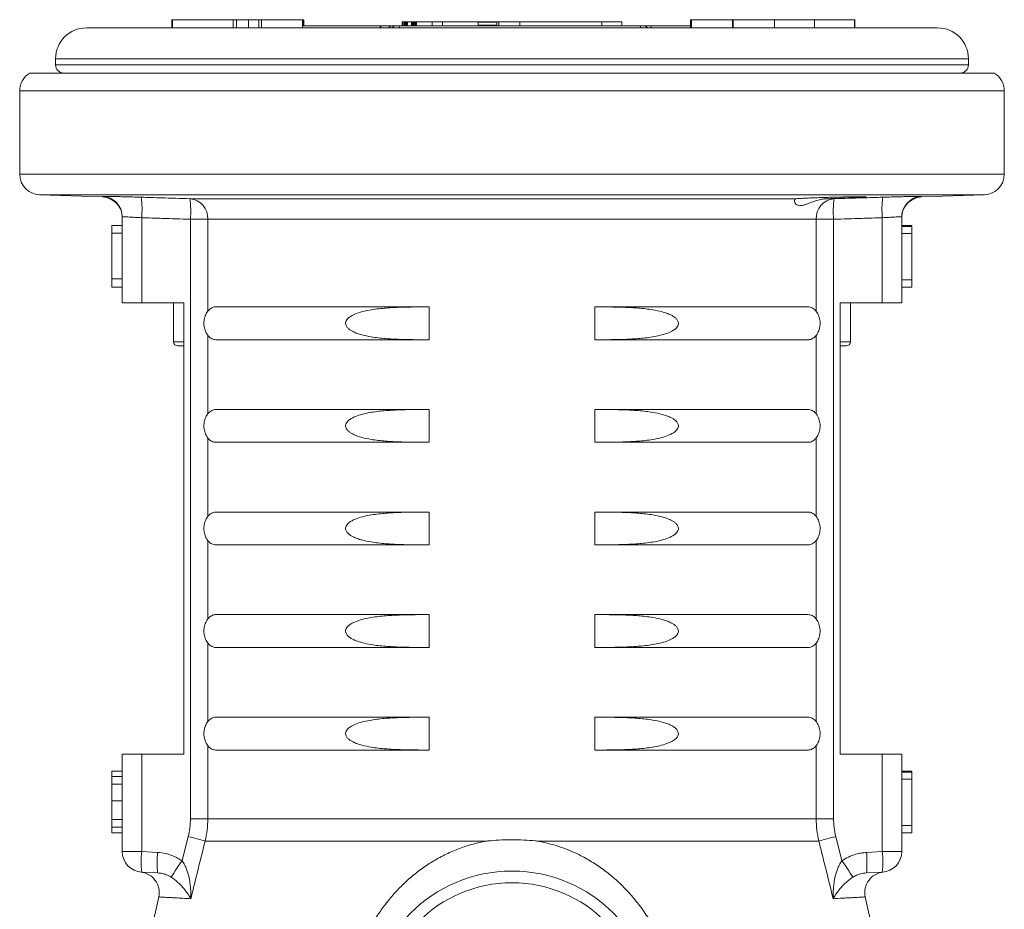
# Model space of a CAD drawing. Units: millimetres. Extents: x 84 to 1096, y 19 to 819.
# Drawn here: x 976 to 1024, y 563 to 606 of the extents above; entities that cross this region are included whole.
import ezdxf

# ---------------------------------------------------------------- set-up
doc = ezdxf.new("R2010")
doc.units = ezdxf.units.MM

msp = doc.modelspace()

# ---------------------------------------------------------------- linework, layer by layer
at = {"color": 7, "linetype": 'Continuous', "lineweight": 15}
for p, q in [((983.835, 606.114), (983.835, 605.714)), ((983.864, 606.114), (983.835, 606.114)), ((986.825, 606.114), (983.864, 606.114)), ((986.995, 606.114), (986.825, 606.114)), ((987.572, 606.114), (986.995, 606.114)), ((987.573, 606.114), (987.572, 606.114)), ((987.573, 605.714), (987.573, 606.114)), ((988.084, 606.114), (987.573, 606.114)), ((988.084, 606.114), (988.084, 605.714)), ((988.084, 606.114), (988.213, 606.114)), ((988.213, 606.114), (988.213, 605.714)), ((988.213, 606.114), (990.213, 606.114)), ((990.213, 606.114), (990.213, 605.714)), ((990.24, 606.114), (990.213, 606.114)), ((990.213, 605.814), (994.088, 605.814)), ((990.267, 606.114), (990.24, 606.114)), ((990.267, 605.814), (990.267, 606.114)), ((994.088, 605.814), (994.572, 605.814)), ((994.572, 605.814), (994.748, 605.814)), ((994.96, 605.814), (994.748, 605.814)), ((994.96, 605.814), (1006.645, 605.814)), ((995.058, 606.014), (995.058, 605.814)), ((995.082, 606.014), (995.058, 606.014)), ((995.093, 606.014), (995.093, 605.814)), ((995.093, 606.014), (995.093, 605.814)), ((995.167, 606.014), (995.167, 605.814)), ((995.177, 606.014), (995.167, 606.014)), ((995.177, 606.014), (995.177, 605.814)), ((995.199, 606.014), (995.177, 606.014)), ((995.199, 606.014), (995.199, 605.814)), ((995.21, 606.014), (995.199, 606.014)), ((995.21, 606.014), (995.21, 605.814)), ((995.238, 606.014), (995.21, 606.014)), ((995.238, 606.014), (995.238, 605.814)), ((995.248, 606.014), (995.238, 606.014)), ((995.248, 606.014), (995.248, 605.814)), ((995.284, 606.014), (995.248, 606.014)), ((995.294, 606.014), (995.294, 605.814)), ((995.317, 606.014), (995.295, 606.014)), ((995.317, 606.014), (995.317, 605.814)), ((995.523, 606.014), (995.317, 606.014)), ((995.523, 606.014), (995.523, 605.814)), ((995.533, 606.014), (995.523, 606.014)), ((995.533, 606.014), (995.533, 605.814)), ((995.556, 606.014), (995.533, 606.014)), ((995.556, 606.014), (995.556, 605.814)), ((995.566, 606.014), (995.556, 606.014)), ((995.566, 606.014), (995.566, 605.814)), ((995.586, 606.014), (995.566, 606.014)), ((995.596, 606.014), (995.596, 605.814)), ((995.62, 606.014), (995.597, 606.014)), ((995.62, 606.014), (995.62, 605.814)), ((995.632, 606.014), (995.62, 606.014)), ((995.632, 606.014), (995.632, 605.814)), ((995.642, 606.014), (995.632, 606.014)), ((995.642, 606.014), (995.642, 605.814)), ((995.664, 606.014), (995.642, 606.014)), ((995.664, 606.014), (995.664, 605.814)), ((995.675, 606.014), (995.664, 606.014)), ((995.675, 606.014), (995.675, 605.814)), ((995.683, 606.014), (995.675, 606.014)), ((995.683, 606.014), (995.683, 605.814)), ((995.723, 606.014), (995.683, 606.014)), ((995.723, 606.014), (995.723, 605.814)), ((995.755, 606.014), (995.723, 606.014)), ((995.758, 606.014), (995.758, 605.814)), ((995.766, 606.014), (995.766, 605.814)), ((996.521, 606.014), (996.521, 605.814)), ((997.028, 606.014), (996.521, 606.014)), ((997.028, 606.014), (997.028, 605.814)), ((998.767, 606.014), (997.028, 606.014)), ((998.767, 606.014), (998.767, 605.814)), ((999.678, 606.014), (998.767, 606.014)), ((999.678, 606.014), (999.678, 605.814)), ((999.678, 606.014), (999.782, 606.014)), ((999.678, 606.014), (999.678, 606.014)), ((999.782, 606.014), (1000.803, 606.014)), ((1000.803, 606.014), (1004.802, 606.014)), ((1004.802, 606.014), (1005.781, 606.014)), ((1005.781, 605.814), (1005.781, 606.014)), ((1006.845, 605.814), (1006.645, 605.814)), ((1006.845, 605.814), (1007.111, 605.814)), ((1007.111, 605.814), (1009.122, 605.814)), ((1009.122, 606.114), (1009.122, 605.714)), ((1009.122, 606.114), (1009.165, 606.114)), ((1009.165, 606.114), (1009.165, 605.714)), ((1009.165, 606.114), (1011.165, 606.114)), ((1011.165, 606.114), (1011.165, 605.714)), ((1011.165, 606.114), (1011.208, 606.114)), ((1011.208, 606.114), (1011.208, 605.714)), ((1011.208, 606.114), (1013.208, 606.114)), ((1013.208, 606.114), (1013.208, 605.714)), ((1013.208, 606.114), (1015.164, 606.114)), ((1015.164, 606.114), (1015.164, 605.714)), ((1015.164, 606.114), (1017.108, 606.114)), ((1017.108, 606.114), (1017.133, 606.114)), ((1017.133, 605.714), (1017.133, 606.114)), ((979.674, 605.714), (979.669, 605.714)), ((1021.169, 605.714), (979.674, 605.714)), ((978.169, 604.214), (978.169, 603.914)), ((1022.669, 603.914), (1022.669, 604.214)), ((1023.92, 603.514), (976.919, 603.514)), ((976.419, 602.648), (976.419, 598.58)), ((1024.419, 598.58), (1024.419, 602.648)), ((977.384, 597.58), (980.454, 597.473)), ((1020.384, 597.473), (1023.454, 597.58)), ((981.419, 592.314), (981.419, 596.5)), ((1019.419, 596.5), (1019.419, 592.314)), ((981.419, 596.076), (980.919, 596.076)), ((981.419, 595.711), (980.919, 595.711)), ((980.919, 595.711), (980.919, 593.487)), ((1019.419, 596.076), (1019.919, 596.076)), ((1019.419, 596.039), (1019.919, 596.039)), ((1019.419, 595.686), (1019.919, 595.686)), ((1019.919, 596.061), (1019.919, 596.076)), ((1019.919, 593.439), (1019.919, 595.686)), ((981.419, 593.487), (980.919, 593.487)), ((1019.419, 593.439), (1019.919, 593.439)), ((981.419, 593.076), (980.919, 593.076)), ((1019.419, 593.076), (1019.919, 593.076)), ((981.419, 592.314), (982.367, 592.314)), ((984.419, 592.314), (982.367, 592.314)), ((983.919, 592.314), (983.919, 590.414)), ((984.419, 592.314), (984.419, 570.314)), ((985.988, 592.114), (996.388, 592.114)), ((996.388, 590.514), (996.388, 592.114)), ((1004.45, 592.114), (1014.85, 592.114)), ((1004.45, 590.514), (1004.45, 592.114)), ((1018.472, 592.314), (1016.419, 592.314)), ((1016.419, 570.314), (1016.419, 592.314)), ((1016.919, 592.314), (1016.919, 590.414)), ((1018.472, 592.314), (1019.419, 592.314)), ((985.988, 590.514), (996.388, 590.514)), ((1004.45, 590.514), (1014.85, 590.514)), ((984.419, 590.214), (984.119, 590.214)), ((1016.719, 590.214), (1016.419, 590.214)), ((985.988, 587.114), (996.388, 587.114)), ((996.388, 585.514), (996.388, 587.114)), ((1004.45, 587.114), (1014.85, 587.114)), ((1004.45, 585.514), (1004.45, 587.114)), ((985.988, 585.514), (996.388, 585.514)), ((1004.45, 585.514), (1014.85, 585.514)), ((985.988, 582.114), (996.388, 582.114)), ((996.388, 580.514), (996.388, 582.114)), ((1004.45, 582.114), (1014.85, 582.114)), ((1004.45, 580.514), (1004.45, 582.114)), ((985.988, 580.514), (996.388, 580.514)), ((1004.45, 580.514), (1014.85, 580.514)), ((985.988, 577.114), (996.388, 577.114)), ((996.388, 575.514), (996.388, 577.114)), ((1004.45, 577.114), (1014.85, 577.114)), ((1004.45, 575.514), (1004.45, 577.114)), ((985.988, 575.514), (996.388, 575.514)), ((1004.45, 575.514), (1014.85, 575.514)), ((985.988, 572.114), (996.388, 572.114)), ((996.388, 570.514), (996.388, 572.114)), ((1004.45, 572.114), (1014.85, 572.114)), ((1004.45, 570.514), (1004.45, 572.114)), ((981.419, 565.563), (981.419, 570.314)), ((982.367, 570.314), (981.419, 570.314)), ((982.367, 570.314), (984.419, 570.314)), ((985.988, 570.514), (996.388, 570.514)), ((1004.45, 570.514), (1014.85, 570.514)), ((1016.419, 570.314), (1018.472, 570.314)), ((1019.419, 570.314), (1018.472, 570.314)), ((1019.419, 570.314), (1019.419, 565.563)), ((981.419, 569.476), (980.919, 569.476)), ((1019.419, 569.476), (1019.919, 569.476)), ((1019.419, 569.439), (1019.919, 569.439)), ((981.419, 569.221), (980.919, 569.221)), ((980.919, 568.847), (980.919, 568.034)), ((1019.919, 566.839), (1019.919, 569.086)), ((981.419, 568.034), (980.919, 568.034)), ((980.919, 568.034), (980.919, 567.133)), ((981.419, 566.759), (980.919, 566.759)), ((981.419, 566.476), (980.919, 566.476)), ((1019.419, 566.839), (1019.919, 566.839)), ((1019.419, 566.476), (1019.919, 566.476)), ((981.419, 565.564), (981.419, 565.563)), ((1019.419, 565.563), (1019.419, 565.564)), ((983.141, 564.524), (982.367, 564.564)), ((1018.472, 564.564), (1017.697, 564.524)), ((983.195, 563.355), (976.655, 533.902)), ((1024.183, 533.902), (1017.643, 563.355))]:
    msp.add_line(p, q, dxfattribs=at)
at = {"color": 8, "linetype": 'Continuous', "lineweight": 0}
for p, q in [((983.864, 606.114), (983.864, 605.714)), ((986.825, 606.114), (986.825, 605.714)), ((986.995, 606.114), (986.995, 605.714)), ((987.572, 606.114), (987.572, 605.714)), ((990.24, 606.114), (990.24, 605.814)), ((995.295, 606.014), (995.295, 605.814)), ((995.597, 606.014), (995.597, 605.814)), ((999.678, 605.987), (998.767, 605.987)), ((999.678, 605.841), (998.767, 605.841)), ((999.678, 606.014), (999.678, 605.814)), ((999.782, 606.014), (999.782, 605.814)), ((1000.803, 606.014), (1000.803, 605.814)), ((1004.802, 606.014), (1004.802, 605.814)), ((1017.108, 606.114), (1017.108, 605.714)), ((978.174, 604.214), (978.169, 604.214)), ((978.174, 603.914), (978.169, 603.914)), ((1022.669, 604.214), (978.174, 604.214)), ((1022.669, 603.914), (978.174, 603.914)), ((1000.419, 602.648), (976.419, 602.648)), ((1024.419, 602.648), (1000.419, 602.648)), ((976.419, 598.58), (1000.419, 598.58)), ((1000.419, 598.58), (1024.419, 598.58)), ((1000.419, 597.58), (977.384, 597.58)), ((980.454, 597.474), (980.453, 597.499)), ((984.722, 597.386), (1014.275, 597.386)), ((1023.454, 597.58), (1000.419, 597.58)), ((1015.768, 597.386), (1016.116, 597.386)), ((1020.386, 597.499), (1020.384, 597.473)), ((982.367, 596.46), (982.367, 592.314)), ((984.743, 596.386), (985.59, 596.386)), ((984.743, 567.162), (984.743, 596.386)), ((1015.249, 596.386), (985.59, 596.386)), ((985.59, 596.386), (985.59, 591.9)), ((1015.249, 591.899), (1015.249, 596.386)), ((1015.249, 596.386), (1016.095, 596.386)), ((1016.095, 596.386), (1016.095, 567.162)), ((1018.472, 592.314), (1018.472, 596.46)), ((983.919, 590.414), (984.419, 590.414)), ((985.59, 590.729), (985.59, 586.9)), ((1015.249, 586.899), (1015.249, 590.728)), ((1016.419, 590.414), (1016.919, 590.414)), ((985.59, 585.729), (985.59, 581.9)), ((1015.249, 581.899), (1015.249, 585.728)), ((985.59, 580.729), (985.59, 576.9)), ((1015.249, 576.899), (1015.249, 580.728)), ((985.59, 575.729), (985.59, 571.9)), ((1015.249, 571.899), (1015.249, 575.728)), ((985.59, 570.729), (985.59, 567.162)), ((1015.249, 567.162), (1015.249, 570.728)), ((982.367, 570.314), (982.367, 565.563)), ((1018.472, 565.563), (1018.472, 570.314)), ((981.419, 568.847), (980.919, 568.847)), ((1019.419, 569.086), (1019.919, 569.086)), ((981.419, 567.133), (980.919, 567.133)), ((984.743, 567.162), (985.59, 567.162)), ((985.59, 567.162), (1015.249, 567.162)), ((1015.249, 567.162), (1016.095, 567.162)), ((984.335, 565.108), (984.635, 566.295)), ((999.211, 566.079), (985.461, 566.079)), ((1015.377, 566.079), (1001.628, 566.079)), ((1016.204, 566.295), (1016.504, 565.108)), ((981.419, 565.563), (982.367, 565.563)), ((982.367, 565.563), (983.141, 565.522)), ((1017.697, 565.522), (1018.472, 565.563)), ((1018.472, 565.563), (1019.419, 565.563))]:
    msp.add_line(p, q, dxfattribs=at)
at = {"color": 8, "linetype": 'Continuous', "lineweight": 0, "flags": 128}
for points in [[(994.96, 605.814), (994.949, 605.81), (994.938, 605.799), (994.928, 605.78), (994.919, 605.755), (994.912, 605.725), (994.91, 605.714)], [(1006.703, 605.714), (1006.7, 605.725), (1006.692, 605.755), (1006.682, 605.78), (1006.67, 605.799), (1006.658, 605.81), (1006.645, 605.814)]]:
    msp.add_lwpolyline(points, dxfattribs=at)
at = {"color": 7, "linetype": 'Continuous', "lineweight": 15, "flags": 128}
msp.add_lwpolyline([(1019.419, 596.5), (1019.431, 596.653), (1019.461, 596.786)], dxfattribs=at)
at = {"color": 7, "linetype": 'Continuous', "lineweight": 15}
for radius in [7, 6.428]:
    msp.add_circle((1000.419, 557.614), radius, dxfattribs=at)
at = {"color": 8, "linetype": 'Continuous', "lineweight": 0}
for centre, radius, start, end in [((994.113, 605.686), 0.131, 100.6032, 167.4566), ((994.572, 605.614), 0.2, 90.003, 150.0086), ((994.748, 605.614), 0.2, 90.003, 150.0086), ((1007.09, 605.681), 0.135, 14.1891, 80.9213), ((980.419, 596.5), 1, 0.0012, 88.0742), ((977.42, 596.861), 4.963, 355.3736, 6.9335), ((984.633, 596.432), 0.958, 357.2552, 84.6555), ((979.775, 596.782), 4.984, 355.4464, 6.9577), ((1016.205, 596.432), 0.958, 95.3445, 182.7448), ((1021.063, 596.782), 4.984, 173.0423, 184.5536), ((1023.418, 596.861), 4.963, 173.0665, 184.6264), ((1020.419, 596.5), 1, 91.9262, 163.41), ((974.992, 527.854), 39.632, 74.683, 75.9181), ((1025.847, 527.854), 39.632, 104.0819, 105.317), ((987.153, 565.064), 4.812, 174.0438, 185.9562), ((987.927, 565.023), 4.812, 174.0438, 185.9562), ((1012.912, 565.023), 4.812, 354.0438, 5.9562), ((1013.686, 565.064), 4.812, 354.0438, 5.9562), ((990.807, 560.265), 8.084, 143.1949, 149.9525), ((1010.031, 560.265), 8.084, 30.0475, 36.8051)]:
    msp.add_arc(centre, radius, start, end, dxfattribs=at)
at = {"color": 7, "linetype": 'Continuous', "lineweight": 15}
for centre, radius, start, end in [((1006.845, 605.614), 0.2, 30, 90), ((979.669, 604.214), 1.5, 90, 180), ((1021.169, 604.214), 1.5, 0, 90), ((978.569, 603.914), 0.4, 180, 270), ((1022.269, 603.914), 0.4, 270, 0), ((977.419, 602.648), 1, 120.0386, 180), ((1023.419, 602.648), 1, 0, 59.9614), ((977.419, 598.58), 1, 180, 268), ((1023.419, 598.58), 1, 272, 0), ((980.419, 596.474), 1, 0.0603, 87.9883), ((1020.419, 596.474), 1, 91.9872, 179.9397), ((984.119, 590.414), 0.2, 180, 270), ((1016.719, 590.414), 0.2, 270, 0), ((982.419, 565.563), 1, 180, 267), ((1018.419, 565.563), 1, 273, 0), ((982.219, 563.571), 1, 347.5399, 84.2582), ((1018.619, 563.571), 1, 95.7313, 192.516)]:
    msp.add_arc(centre, radius, start, end, dxfattribs=at)
for points, knots in [([(995.156, 606.014), (995.142, 606.014), (995.102, 606.014), (995.097, 606.014), (995.093, 606.014)], [0, 0, 0, 0, 0.329619, 1, 1, 1, 1]), ([(996.521, 606.014), (996.474, 606.014), (996.38, 606.014), (996.189, 606.014), (995.985, 606.014), (995.839, 606.014), (995.766, 606.014)], [0, 0, 0, 0, 0.279798, 0.560021, 0.780041, 1, 1, 1, 1]), ([(980.454, 597.473), (980.454, 597.473), (980.454, 597.473), (980.454, 597.473), (980.454, 597.474)], [0, 0, 0, 0, 0.00187, 1, 1, 1, 1]), ([(1015.768, 597.386), (1015.686, 597.379), (1015.519, 597.366), (1015.266, 597.301), (1015.012, 597.212), (1014.798, 597.126), (1014.629, 597.069), (1014.5, 597.044), (1014.39, 597.05), (1014.292, 597.09), (1014.218, 597.164), (1014.182, 597.251), (1014.185, 597.325), (1014.217, 597.373), (1014.259, 597.382), (1014.275, 597.386)], [0, 0, 0, 0, 0.076777, 0.156387, 0.252867, 0.352064, 0.415388, 0.480228, 0.543683, 0.60928, 0.697797, 0.788685, 0.866681, 0.946604, 1, 1, 1, 1]), ([(1015.768, 597.386), (1015.894, 597.39), (1016.119, 597.396), (1016.437, 597.407), (1016.713, 597.418), (1016.966, 597.428), (1017.191, 597.438), (1017.38, 597.448), (1017.528, 597.456), (1017.63, 597.464), (1017.684, 597.471), (1017.688, 597.476), (1017.644, 597.48), (1017.549, 597.482), (1017.399, 597.483), (1017.197, 597.482), (1016.951, 597.479), (1016.697, 597.475), (1016.42, 597.469), (1016.129, 597.462), (1015.833, 597.454), (1015.54, 597.445), (1015.258, 597.436), (1014.995, 597.426), (1014.759, 597.415), (1014.556, 597.405), (1014.393, 597.395), (1014.31, 597.389), (1014.277, 597.386), (1014.275, 597.386)], [0, 0, 0, 0, 0.048251, 0.08588, 0.12351, 0.161156, 0.198802, 0.23645, 0.274098, 0.311734, 0.34937, 0.386987, 0.424603, 0.462201, 0.4998, 0.546657, 0.584253, 0.62185, 0.659446, 0.697041, 0.734649, 0.772257, 0.809885, 0.847512, 0.885156, 0.9228, 0.960449, 0.998098, 1, 1, 1, 1]), ([(1020.156, 597.501), (1020.149, 597.501), (1020.098, 597.501), (1019.952, 597.498), (1019.723, 597.493), (1019.451, 597.487), (1019.15, 597.479), (1018.827, 597.47), (1018.604, 597.463), (1018.492, 597.46)], [0, 0, 0, 0, 0.024393, 0.186881, 0.349371, 0.511988, 0.674606, 0.837302, 1, 1, 1, 1]), ([(980.919, 596.076), (980.919, 596.075), (980.919, 596.071), (980.919, 596.033), (980.919, 595.956), (980.919, 595.842), (980.919, 595.755), (980.919, 595.711)], [0, 0, 0, 0, 0.1870499, 0.3738866, 0.5605467, 0.780028, 1, 1, 1, 1]), ([(1019.919, 595.686), (1019.919, 595.724), (1019.919, 595.799), (1019.919, 595.911), (1019.919, 595.991), (1019.919, 596.033), (1019.919, 596.037), (1019.919, 596.039)], [0, 0, 0, 0, 0.187164, 0.373553, 0.559058, 0.779354, 1, 1, 1, 1]), ([(980.919, 593.487), (980.919, 593.444), (980.919, 593.36), (980.919, 593.239), (980.919, 593.137), (980.919, 593.084), (980.919, 593.079), (980.919, 593.076)], [0, 0, 0, 0, 0.187166, 0.373881, 0.560033, 0.779543, 1, 1, 1, 1]), ([(1019.919, 593.076), (1019.919, 593.079), (1019.919, 593.084), (1019.919, 593.134), (1019.919, 593.215), (1019.919, 593.322), (1019.919, 593.4), (1019.919, 593.439)], [0, 0, 0, 0, 0.186715, 0.373169, 0.559701, 0.779631, 1, 1, 1, 1]), ([(985.988, 590.514), (985.955, 590.516), (985.887, 590.521), (985.788, 590.558), (985.694, 590.617), (985.61, 590.697), (985.537, 590.796), (985.478, 590.909), (985.435, 591.034), (985.409, 591.164), (985.398, 591.297), (985.404, 591.429), (985.426, 591.557), (985.462, 591.677), (985.512, 591.789), (985.575, 591.887), (985.649, 591.972), (985.733, 592.039), (985.826, 592.086), (985.912, 592.111), (985.967, 592.113), (985.988, 592.114)], [0, 0, 0, 0, 0.055502, 0.112588, 0.168151, 0.22539, 0.27977, 0.335845, 0.388244, 0.44226, 0.493049, 0.545351, 0.595493, 0.647066, 0.697678, 0.749685, 0.801688, 0.855101, 0.908955, 0.964282, 1, 1, 1, 1]), ([(996.388, 592.114), (996.126, 592.114), (995.6, 592.113), (994.837, 592.096), (994.217, 592.059), (993.742, 592.005), (993.388, 591.948), (993.037, 591.865), (992.753, 591.765), (992.539, 591.65), (992.411, 591.549), (992.334, 591.441), (992.304, 591.344), (992.31, 591.253), (992.352, 591.154), (992.435, 591.059), (992.549, 590.974), (992.698, 590.892), (992.882, 590.816), (993.174, 590.727), (993.63, 590.633), (994.253, 590.564), (994.962, 590.528), (995.675, 590.515), (996.15, 590.514), (996.388, 590.514)], [0, 0, 0, 0, 0.0910531, 0.1821328, 0.2647665, 0.3062325, 0.3477883, 0.3891275, 0.4309463, 0.4516408, 0.4729697, 0.4863482, 0.4966692, 0.5070377, 0.516617, 0.5332647, 0.5493125, 0.5657255, 0.5917074, 0.6179579, 0.6714341, 0.7530465, 0.835059, 0.9175148, 1, 1, 1, 1]), ([(1004.45, 590.514), (1004.713, 590.514), (1005.238, 590.515), (1006.002, 590.531), (1006.621, 590.569), (1007.096, 590.623), (1007.451, 590.68), (1007.801, 590.763), (1008.086, 590.863), (1008.3, 590.978), (1008.427, 591.079), (1008.505, 591.187), (1008.535, 591.284), (1008.528, 591.375), (1008.486, 591.474), (1008.404, 591.569), (1008.289, 591.654), (1008.141, 591.736), (1007.957, 591.812), (1007.665, 591.901), (1007.208, 591.995), (1006.585, 592.064), (1005.876, 592.1), (1005.164, 592.113), (1004.688, 592.114), (1004.45, 592.114)], [0, 0, 0, 0, 0.091053, 0.182133, 0.264766, 0.306233, 0.347788, 0.389128, 0.430946, 0.451641, 0.47297, 0.486348, 0.496669, 0.507038, 0.516617, 0.533265, 0.549313, 0.565726, 0.591707, 0.617958, 0.671434, 0.753047, 0.835059, 0.917515, 1, 1, 1, 1]), ([(1014.85, 592.114), (1014.884, 592.112), (1014.952, 592.107), (1015.05, 592.07), (1015.144, 592.011), (1015.229, 591.931), (1015.302, 591.832), (1015.36, 591.719), (1015.403, 591.594), (1015.43, 591.464), (1015.44, 591.33), (1015.434, 591.199), (1015.412, 591.071), (1015.376, 590.951), (1015.326, 590.839), (1015.264, 590.741), (1015.189, 590.656), (1015.105, 590.589), (1015.013, 590.541), (1014.927, 590.517), (1014.872, 590.515), (1014.85, 590.514)], [0, 0, 0, 0, 0.055502, 0.112588, 0.168151, 0.22539, 0.27977, 0.335845, 0.388244, 0.44226, 0.493049, 0.545351, 0.595493, 0.647066, 0.697678, 0.749685, 0.801688, 0.855101, 0.908955, 0.964282, 1, 1, 1, 1]), ([(985.988, 585.514), (985.955, 585.516), (985.887, 585.521), (985.788, 585.558), (985.694, 585.617), (985.61, 585.697), (985.537, 585.796), (985.478, 585.909), (985.435, 586.034), (985.409, 586.164), (985.398, 586.297), (985.404, 586.429), (985.426, 586.557), (985.462, 586.677), (985.512, 586.789), (985.575, 586.887), (985.649, 586.972), (985.733, 587.039), (985.826, 587.086), (985.912, 587.111), (985.967, 587.113), (985.988, 587.114)], [0, 0, 0, 0, 0.055502, 0.112588, 0.168151, 0.22539, 0.27977, 0.335845, 0.388244, 0.44226, 0.493049, 0.545351, 0.595493, 0.647066, 0.697678, 0.749685, 0.801688, 0.855101, 0.908955, 0.964282, 1, 1, 1, 1]), ([(996.388, 587.114), (996.126, 587.114), (995.6, 587.113), (994.837, 587.096), (994.217, 587.059), (993.742, 587.005), (993.388, 586.948), (993.037, 586.865), (992.753, 586.765), (992.539, 586.65), (992.411, 586.549), (992.334, 586.441), (992.304, 586.344), (992.31, 586.253), (992.352, 586.154), (992.435, 586.059), (992.549, 585.974), (992.698, 585.892), (992.882, 585.816), (993.174, 585.727), (993.63, 585.633), (994.253, 585.564), (994.962, 585.528), (995.675, 585.515), (996.15, 585.514), (996.388, 585.514)], [0, 0, 0, 0, 0.091053, 0.182133, 0.264766, 0.306233, 0.347788, 0.389128, 0.430946, 0.451641, 0.47297, 0.486348, 0.496669, 0.507038, 0.516617, 0.533265, 0.549313, 0.565726, 0.591707, 0.617958, 0.671434, 0.753047, 0.835059, 0.917515, 1, 1, 1, 1]), ([(1004.45, 585.514), (1004.713, 585.514), (1005.238, 585.515), (1006.002, 585.531), (1006.621, 585.569), (1007.096, 585.623), (1007.451, 585.68), (1007.801, 585.763), (1008.086, 585.863), (1008.3, 585.978), (1008.427, 586.079), (1008.505, 586.187), (1008.535, 586.284), (1008.528, 586.375), (1008.486, 586.474), (1008.404, 586.569), (1008.289, 586.654), (1008.141, 586.736), (1007.957, 586.812), (1007.665, 586.901), (1007.208, 586.995), (1006.585, 587.064), (1005.876, 587.1), (1005.164, 587.113), (1004.688, 587.114), (1004.45, 587.114)], [0, 0, 0, 0, 0.091053, 0.182133, 0.264766, 0.306233, 0.347788, 0.389128, 0.430946, 0.451641, 0.47297, 0.486348, 0.496669, 0.507038, 0.516617, 0.533265, 0.549313, 0.565726, 0.591707, 0.617958, 0.671434, 0.753047, 0.835059, 0.917515, 1, 1, 1, 1]), ([(1014.85, 587.114), (1014.884, 587.112), (1014.952, 587.107), (1015.05, 587.07), (1015.144, 587.011), (1015.229, 586.931), (1015.302, 586.832), (1015.36, 586.719), (1015.403, 586.594), (1015.43, 586.464), (1015.44, 586.33), (1015.434, 586.199), (1015.412, 586.071), (1015.376, 585.951), (1015.326, 585.839), (1015.264, 585.741), (1015.189, 585.656), (1015.105, 585.589), (1015.013, 585.541), (1014.927, 585.517), (1014.872, 585.515), (1014.85, 585.514)], [0, 0, 0, 0, 0.055502, 0.112588, 0.168151, 0.22539, 0.27977, 0.335845, 0.388244, 0.44226, 0.493049, 0.545351, 0.595493, 0.647066, 0.697678, 0.749685, 0.801688, 0.855101, 0.908955, 0.964282, 1, 1, 1, 1]), ([(985.988, 580.514), (985.955, 580.516), (985.887, 580.521), (985.788, 580.558), (985.694, 580.617), (985.61, 580.697), (985.537, 580.796), (985.478, 580.909), (985.435, 581.034), (985.409, 581.164), (985.398, 581.297), (985.404, 581.429), (985.426, 581.557), (985.462, 581.677), (985.512, 581.789), (985.575, 581.887), (985.649, 581.972), (985.733, 582.039), (985.826, 582.086), (985.912, 582.111), (985.967, 582.113), (985.988, 582.114)], [0, 0, 0, 0, 0.055502, 0.112588, 0.168151, 0.22539, 0.27977, 0.335845, 0.388244, 0.44226, 0.493049, 0.545351, 0.595493, 0.647066, 0.697678, 0.749685, 0.801688, 0.855101, 0.908955, 0.964282, 1, 1, 1, 1]), ([(996.388, 582.114), (996.126, 582.114), (995.6, 582.113), (994.837, 582.096), (994.217, 582.059), (993.742, 582.005), (993.388, 581.948), (993.037, 581.865), (992.753, 581.765), (992.539, 581.65), (992.411, 581.549), (992.334, 581.441), (992.304, 581.344), (992.31, 581.253), (992.352, 581.154), (992.435, 581.059), (992.549, 580.974), (992.698, 580.892), (992.882, 580.816), (993.174, 580.727), (993.63, 580.633), (994.253, 580.564), (994.962, 580.528), (995.675, 580.515), (996.15, 580.514), (996.388, 580.514)], [0, 0, 0, 0, 0.091053, 0.182133, 0.264766, 0.306233, 0.347788, 0.389128, 0.430946, 0.451641, 0.47297, 0.486348, 0.496669, 0.507038, 0.516617, 0.533265, 0.549313, 0.565726, 0.591707, 0.617958, 0.671434, 0.753047, 0.835059, 0.917515, 1, 1, 1, 1]), ([(1004.45, 580.514), (1004.713, 580.514), (1005.238, 580.515), (1006.002, 580.531), (1006.621, 580.569), (1007.096, 580.623), (1007.451, 580.68), (1007.801, 580.763), (1008.086, 580.863), (1008.3, 580.978), (1008.427, 581.079), (1008.505, 581.187), (1008.535, 581.284), (1008.528, 581.375), (1008.486, 581.474), (1008.404, 581.569), (1008.289, 581.654), (1008.141, 581.736), (1007.957, 581.812), (1007.665, 581.901), (1007.208, 581.995), (1006.585, 582.064), (1005.876, 582.1), (1005.164, 582.113), (1004.688, 582.114), (1004.45, 582.114)], [0, 0, 0, 0, 0.091053, 0.182133, 0.264766, 0.306233, 0.347788, 0.389128, 0.430946, 0.451641, 0.47297, 0.486348, 0.496669, 0.507038, 0.516617, 0.533265, 0.549313, 0.565726, 0.591707, 0.617958, 0.671434, 0.753047, 0.835059, 0.917515, 1, 1, 1, 1]), ([(1014.85, 582.114), (1014.884, 582.112), (1014.952, 582.107), (1015.05, 582.07), (1015.144, 582.011), (1015.229, 581.931), (1015.302, 581.832), (1015.36, 581.719), (1015.403, 581.594), (1015.43, 581.464), (1015.44, 581.33), (1015.434, 581.199), (1015.412, 581.071), (1015.376, 580.951), (1015.326, 580.839), (1015.264, 580.741), (1015.189, 580.656), (1015.105, 580.589), (1015.013, 580.541), (1014.927, 580.517), (1014.872, 580.515), (1014.85, 580.514)], [0, 0, 0, 0, 0.055502, 0.112588, 0.168151, 0.22539, 0.27977, 0.335845, 0.388244, 0.44226, 0.493049, 0.545351, 0.595493, 0.647066, 0.697678, 0.749685, 0.801688, 0.855101, 0.908955, 0.964282, 1, 1, 1, 1]), ([(985.988, 575.514), (985.955, 575.516), (985.887, 575.521), (985.788, 575.558), (985.694, 575.617), (985.61, 575.697), (985.537, 575.796), (985.478, 575.909), (985.435, 576.034), (985.409, 576.164), (985.398, 576.297), (985.404, 576.429), (985.426, 576.557), (985.462, 576.677), (985.512, 576.789), (985.575, 576.887), (985.649, 576.972), (985.733, 577.039), (985.826, 577.086), (985.912, 577.111), (985.967, 577.113), (985.988, 577.114)], [0, 0, 0, 0, 0.055502, 0.112588, 0.168151, 0.22539, 0.27977, 0.335845, 0.388244, 0.44226, 0.493049, 0.545351, 0.595493, 0.647066, 0.697678, 0.749685, 0.801688, 0.855101, 0.908955, 0.964282, 1, 1, 1, 1]), ([(996.388, 577.114), (996.126, 577.114), (995.6, 577.113), (994.837, 577.096), (994.217, 577.059), (993.742, 577.005), (993.388, 576.948), (993.037, 576.865), (992.753, 576.765), (992.539, 576.65), (992.411, 576.549), (992.334, 576.441), (992.304, 576.344), (992.31, 576.253), (992.352, 576.154), (992.435, 576.059), (992.549, 575.974), (992.698, 575.892), (992.882, 575.816), (993.174, 575.727), (993.63, 575.633), (994.253, 575.564), (994.962, 575.528), (995.675, 575.515), (996.15, 575.514), (996.388, 575.514)], [0, 0, 0, 0, 0.091053, 0.182133, 0.264766, 0.306233, 0.347788, 0.389128, 0.430946, 0.451641, 0.47297, 0.486348, 0.496669, 0.507038, 0.516617, 0.533265, 0.549313, 0.565726, 0.591707, 0.617958, 0.671434, 0.753047, 0.835059, 0.917515, 1, 1, 1, 1]), ([(1004.45, 575.514), (1004.713, 575.514), (1005.238, 575.515), (1006.002, 575.531), (1006.621, 575.569), (1007.096, 575.623), (1007.451, 575.68), (1007.801, 575.763), (1008.086, 575.863), (1008.3, 575.978), (1008.427, 576.079), (1008.505, 576.187), (1008.535, 576.284), (1008.528, 576.375), (1008.486, 576.474), (1008.404, 576.569), (1008.289, 576.654), (1008.141, 576.736), (1007.957, 576.812), (1007.665, 576.901), (1007.208, 576.995), (1006.585, 577.064), (1005.876, 577.1), (1005.164, 577.113), (1004.688, 577.114), (1004.45, 577.114)], [0, 0, 0, 0, 0.091053, 0.182133, 0.264766, 0.306233, 0.347788, 0.389128, 0.430946, 0.451641, 0.47297, 0.486348, 0.496669, 0.507038, 0.516617, 0.533265, 0.549313, 0.565726, 0.591707, 0.617958, 0.671434, 0.753047, 0.835059, 0.917515, 1, 1, 1, 1]), ([(1014.85, 577.114), (1014.884, 577.112), (1014.952, 577.107), (1015.05, 577.07), (1015.144, 577.011), (1015.229, 576.931), (1015.302, 576.832), (1015.36, 576.719), (1015.403, 576.594), (1015.43, 576.464), (1015.44, 576.33), (1015.434, 576.199), (1015.412, 576.071), (1015.376, 575.951), (1015.326, 575.839), (1015.264, 575.741), (1015.189, 575.656), (1015.105, 575.589), (1015.013, 575.541), (1014.927, 575.517), (1014.872, 575.515), (1014.85, 575.514)], [0, 0, 0, 0, 0.055502, 0.112588, 0.168151, 0.22539, 0.27977, 0.335845, 0.388244, 0.44226, 0.493049, 0.545351, 0.595493, 0.647066, 0.697678, 0.749685, 0.801688, 0.855101, 0.908955, 0.964282, 1, 1, 1, 1]), ([(985.988, 570.514), (985.955, 570.516), (985.887, 570.521), (985.788, 570.558), (985.694, 570.617), (985.61, 570.697), (985.537, 570.796), (985.478, 570.909), (985.435, 571.034), (985.409, 571.164), (985.398, 571.297), (985.404, 571.429), (985.426, 571.557), (985.462, 571.677), (985.512, 571.789), (985.575, 571.887), (985.649, 571.972), (985.733, 572.039), (985.826, 572.086), (985.912, 572.111), (985.967, 572.113), (985.988, 572.114)], [0, 0, 0, 0, 0.055502, 0.112588, 0.168151, 0.22539, 0.27977, 0.335845, 0.388244, 0.44226, 0.493049, 0.545351, 0.595493, 0.647066, 0.697678, 0.749685, 0.801688, 0.855101, 0.908955, 0.964282, 1, 1, 1, 1]), ([(996.388, 572.114), (996.126, 572.114), (995.6, 572.113), (994.837, 572.096), (994.217, 572.059), (993.742, 572.005), (993.388, 571.948), (993.037, 571.865), (992.753, 571.765), (992.539, 571.65), (992.411, 571.549), (992.334, 571.441), (992.304, 571.344), (992.31, 571.253), (992.352, 571.154), (992.435, 571.059), (992.549, 570.974), (992.698, 570.892), (992.882, 570.816), (993.174, 570.727), (993.63, 570.633), (994.253, 570.564), (994.962, 570.528), (995.675, 570.515), (996.15, 570.514), (996.388, 570.514)], [0, 0, 0, 0, 0.091053, 0.182133, 0.264766, 0.306233, 0.347788, 0.389128, 0.430946, 0.451641, 0.47297, 0.486348, 0.496669, 0.507038, 0.516617, 0.533265, 0.549313, 0.565726, 0.591707, 0.617958, 0.671434, 0.753047, 0.835059, 0.917515, 1, 1, 1, 1]), ([(1004.45, 570.514), (1004.713, 570.514), (1005.238, 570.515), (1006.002, 570.531), (1006.621, 570.569), (1007.096, 570.623), (1007.451, 570.68), (1007.801, 570.763), (1008.086, 570.863), (1008.3, 570.978), (1008.427, 571.079), (1008.505, 571.187), (1008.535, 571.284), (1008.528, 571.375), (1008.486, 571.474), (1008.404, 571.569), (1008.289, 571.654), (1008.141, 571.736), (1007.957, 571.812), (1007.665, 571.901), (1007.208, 571.995), (1006.585, 572.064), (1005.876, 572.1), (1005.164, 572.113), (1004.688, 572.114), (1004.45, 572.114)], [0, 0, 0, 0, 0.091053, 0.182133, 0.264766, 0.306233, 0.347788, 0.389128, 0.430946, 0.451641, 0.47297, 0.486348, 0.496669, 0.507038, 0.516617, 0.533265, 0.549313, 0.565726, 0.591707, 0.617958, 0.671434, 0.753047, 0.835059, 0.917515, 1, 1, 1, 1]), ([(1014.85, 572.114), (1014.884, 572.112), (1014.952, 572.107), (1015.05, 572.07), (1015.144, 572.011), (1015.229, 571.931), (1015.302, 571.832), (1015.36, 571.719), (1015.403, 571.594), (1015.43, 571.464), (1015.44, 571.33), (1015.434, 571.199), (1015.412, 571.071), (1015.376, 570.951), (1015.326, 570.839), (1015.264, 570.741), (1015.189, 570.656), (1015.105, 570.589), (1015.013, 570.541), (1014.927, 570.517), (1014.872, 570.515), (1014.85, 570.514)], [0, 0, 0, 0, 0.055502, 0.112588, 0.168151, 0.22539, 0.27977, 0.335845, 0.388244, 0.44226, 0.493049, 0.545351, 0.595493, 0.647066, 0.697678, 0.749685, 0.801688, 0.855101, 0.908955, 0.964282, 1, 1, 1, 1]), ([(980.919, 569.476), (980.919, 569.474), (980.919, 569.469), (980.919, 569.409), (980.919, 569.326), (980.919, 569.256), (980.919, 569.221)], [0, 0, 0, 0, 0.280915, 0.560893, 0.78119, 1, 1, 1, 1]), ([(1019.919, 569.461), (1019.919, 569.462), (1019.919, 569.478), (1019.919, 569.477), (1019.919, 569.476)], [0, 0, 0, 0, 0.069877, 1, 1, 1, 1]), ([(1019.919, 569.086), (1019.919, 569.113), (1019.919, 569.167), (1019.919, 569.247), (1019.919, 569.32), (1019.919, 569.389), (1019.919, 569.432), (1019.919, 569.436), (1019.919, 569.439)], [0, 0, 0, 0, 0.125196, 0.250284, 0.375141, 0.4999, 0.749666, 1, 1, 1, 1]), ([(980.919, 569.221), (980.919, 569.182), (980.919, 569.104), (980.919, 568.979), (980.919, 568.897), (980.919, 568.847)], [0, 0, 0, 0, 0.279062, 0.559356, 1, 1, 1, 1]), ([(980.919, 567.133), (980.919, 567.069), (980.919, 566.98), (980.919, 566.852), (980.919, 566.79), (980.919, 566.759)], [0, 0, 0, 0, 0.5603594, 0.7804083, 1, 1, 1, 1]), ([(980.919, 566.759), (980.919, 566.711), (980.919, 566.615), (980.919, 566.528), (980.919, 566.483), (980.919, 566.479), (980.919, 566.476)], [0, 0, 0, 0, 0.278201, 0.557816, 0.778832, 1, 1, 1, 1]), ([(1019.919, 566.476), (1019.919, 566.479), (1019.919, 566.483), (1019.919, 566.527), (1019.919, 566.605), (1019.919, 566.716), (1019.919, 566.798), (1019.919, 566.839)], [0, 0, 0, 0, 0.18684, 0.373556, 0.560019, 0.779687, 1, 1, 1, 1]), ([(1001.628, 566.079), (1001.606, 566.081), (1001.395, 566.102), (1000.992, 566.132), (1000.444, 566.145), (999.903, 566.134), (999.522, 566.108), (999.286, 566.086), (999.232, 566.081), (999.211, 566.079)], [0, 0, 0, 0, 0.026874, 0.263088, 0.499993, 0.706519, 0.932697, 0.973126, 1, 1, 1, 1])]:
    msp.add_open_spline(points, degree=3, knots=knots, dxfattribs=at)
at = {"color": 8, "linetype": 'Continuous', "lineweight": 0}
for points, knots in [([(982.347, 597.46), (982.234, 597.463), (982.01, 597.47), (981.687, 597.479), (981.386, 597.487), (981.116, 597.493), (980.883, 597.498), (980.695, 597.501), (980.557, 597.503), (980.47, 597.502), (980.458, 597.5), (980.453, 597.499)], [0, 0, 0, 0, 0.111842, 0.222947, 0.334051, 0.445069, 0.556085, 0.667066, 0.778046, 0.889023, 1, 1, 1, 1]), ([(982.347, 597.46), (982.674, 597.449), (983.466, 597.424), (984.258, 597.4), (984.722, 597.386)], [0, 0, 0, 0, 0.413704, 1, 1, 1, 1]), ([(1016.116, 597.386), (1016.58, 597.4), (1017.372, 597.424), (1018.164, 597.449), (1018.492, 597.46)], [0, 0, 0, 0, 0.586296, 1, 1, 1, 1]), ([(1020.386, 597.499), (1020.38, 597.5), (1020.369, 597.502), (1020.288, 597.503), (1020.198, 597.502), (1020.156, 597.501)], [0, 0, 0, 0, 0.351299, 0.701988, 1, 1, 1, 1]), ([(981.419, 596.5), (981.422, 596.501), (981.427, 596.503), (981.471, 596.503), (981.54, 596.502), (981.633, 596.499), (981.75, 596.494), (981.885, 596.488), (982.036, 596.48), (982.198, 596.471), (982.311, 596.464), (982.367, 596.46)], [0, 0, 0, 0, 0.109382, 0.221944, 0.33133, 0.443897, 0.553326, 0.665932, 0.775456, 0.888153, 1, 1, 1, 1]), ([(984.743, 596.386), (984.279, 596.401), (983.487, 596.425), (982.695, 596.45), (982.367, 596.46)], [0, 0, 0, 0, 0.586313, 1, 1, 1, 1]), ([(1018.472, 596.46), (1018.144, 596.45), (1017.352, 596.425), (1016.56, 596.401), (1016.095, 596.386)], [0, 0, 0, 0, 0.413687, 1, 1, 1, 1]), ([(1018.472, 596.46), (1018.527, 596.464), (1018.639, 596.471), (1018.799, 596.48), (1018.951, 596.488), (1019.086, 596.494), (1019.203, 596.499), (1019.297, 596.502), (1019.367, 596.503), (1019.411, 596.503), (1019.416, 596.501), (1019.419, 596.5)], [0, 0, 0, 0, 0.109625, 0.222423, 0.331985, 0.444728, 0.554194, 0.666845, 0.776242, 0.888823, 1, 1, 1, 1]), ([(984.635, 566.295), (984.666, 566.437), (984.729, 566.723), (984.739, 567.015), (984.743, 567.162)], [0, 0, 0, 0, 0.4961517, 1, 1, 1, 1]), ([(985.59, 567.162), (985.584, 566.981), (985.574, 566.616), (985.499, 566.259), (985.461, 566.079)], [0, 0, 0, 0, 0.4965, 1, 1, 1, 1]), ([(1015.377, 566.079), (1015.34, 566.256), (1015.265, 566.613), (1015.254, 566.979), (1015.249, 567.162)], [0, 0, 0, 0, 0.496517, 1, 1, 1, 1]), ([(1016.095, 567.162), (1016.1, 567.017), (1016.109, 566.725), (1016.172, 566.439), (1016.204, 566.295)], [0, 0, 0, 0, 0.496117, 1, 1, 1, 1]), ([(985.461, 566.079), (985.3, 565.432), (985.066, 564.495), (984.833, 563.557), (984.761, 563.267)], [0, 0, 0, 0, 0.6902852, 1, 1, 1, 1]), ([(992.275, 557.199), (992.282, 557.427), (992.296, 557.883), (992.378, 558.575), (992.508, 559.271), (992.687, 559.951), (992.911, 560.609), (993.177, 561.243), (993.493, 561.863), (993.848, 562.45), (994.239, 562.998), (994.661, 563.509), (995.126, 563.99), (995.63, 564.437), (996.171, 564.843), (996.751, 565.206), (997.367, 565.522), (997.991, 565.771), (998.607, 565.961), (999.01, 566.039), (999.211, 566.079)], [0, 0, 0, 0, 0.057152, 0.11463, 0.1731613, 0.2320688, 0.2875752, 0.3434134, 0.4002935, 0.4575341, 0.5110409, 0.5648519, 0.6196274, 0.6747447, 0.7299344, 0.7855069, 0.8423493, 0.8996635, 0.949833, 1, 1, 1, 1]), ([(1001.628, 566.079), (1001.777, 566.05), (1002.077, 565.994), (1002.517, 565.874), (1002.948, 565.731), (1003.369, 565.561), (1003.849, 565.334), (1004.381, 565.032), (1004.954, 564.637), (1005.499, 564.19), (1006.013, 563.69), (1006.489, 563.143), (1006.926, 562.549), (1007.319, 561.914), (1007.657, 561.255), (1007.939, 560.583), (1008.168, 559.9), (1008.348, 559.197), (1008.47, 558.507), (1008.545, 557.839), (1008.558, 557.413), (1008.564, 557.199)], [0, 0, 0, 0, 0.037281, 0.074474, 0.111667, 0.148628, 0.185591, 0.241781, 0.298395, 0.356283, 0.414588, 0.473942, 0.533716, 0.594796, 0.656324, 0.714511, 0.773081, 0.832842, 0.893006, 0.946369, 1, 1, 1, 1]), ([(1016.077, 563.267), (1015.917, 563.914), (1015.684, 564.851), (1015.45, 565.788), (1015.377, 566.079)], [0, 0, 0, 0, 0.690285, 1, 1, 1, 1]), ([(983.141, 565.522), (983.267, 565.51), (983.521, 565.484), (983.847, 565.378), (984.12, 565.251), (984.263, 565.156), (984.335, 565.108)], [0, 0, 0, 0, 0.295003, 0.598466, 0.797901, 1, 1, 1, 1]), ([(1016.504, 565.108), (1016.609, 565.176), (1016.822, 565.313), (1017.143, 565.431), (1017.437, 565.5), (1017.61, 565.515), (1017.697, 565.522)], [0, 0, 0, 0, 0.292339, 0.593304, 0.795331, 1, 1, 1, 1]), ([(984.335, 565.108), (984.38, 565.042), (984.47, 564.911), (984.576, 564.661), (984.664, 564.373), (984.729, 564.026), (984.764, 563.658), (984.766, 563.399), (984.761, 563.27), (984.761, 563.267)], [0, 0, 0, 0, 0.118391, 0.237244, 0.409244, 0.581501, 0.788475, 0.995515, 1, 1, 1, 1]), ([(1016.077, 563.267), (1016.077, 563.27), (1016.073, 563.399), (1016.074, 563.658), (1016.11, 564.026), (1016.174, 564.373), (1016.263, 564.661), (1016.369, 564.911), (1016.459, 565.042), (1016.504, 565.108)], [0, 0, 0, 0, 0.004485, 0.211525, 0.418499, 0.590756, 0.762756, 0.881609, 1, 1, 1, 1]), ([(982.343, 564.565), (982.339, 564.565), (982.322, 564.566), (982.32, 564.566), (982.319, 564.566)], [0, 0, 0, 0, 0.249765, 1, 1, 1, 1]), ([(983.81, 564.313), (983.727, 564.358), (983.582, 564.438), (983.354, 564.503), (983.212, 564.517), (983.141, 564.524)], [0, 0, 0, 0, 0.39875, 0.69632, 1, 1, 1, 1]), ([(1017.697, 564.524), (1017.602, 564.513), (1017.437, 564.494), (1017.212, 564.417), (1017.09, 564.348), (1017.028, 564.313)], [0, 0, 0, 0, 0.408062, 0.700933, 1, 1, 1, 1]), ([(1018.519, 564.566), (1018.518, 564.566), (1018.517, 564.566), (1018.501, 564.565), (1018.497, 564.565)], [0, 0, 0, 0, 0.783949, 1, 1, 1, 1]), ([(984.761, 563.267), (984.76, 563.269), (984.722, 563.338), (984.637, 563.479), (984.489, 563.682), (984.325, 563.877), (984.159, 564.043), (983.99, 564.19), (983.87, 564.272), (983.81, 564.313)], [0, 0, 0, 0, 0.004498, 0.213738, 0.422912, 0.595148, 0.7671, 0.88382, 1, 1, 1, 1]), ([(1017.028, 564.313), (1016.97, 564.273), (1016.85, 564.191), (1016.68, 564.044), (1016.514, 563.877), (1016.349, 563.682), (1016.202, 563.479), (1016.117, 563.339), (1016.078, 563.269), (1016.077, 563.267)], [0, 0, 0, 0, 0.114304, 0.23289, 0.403688, 0.577075, 0.785512, 0.995501, 1, 1, 1, 1]), ([(984.761, 563.267), (984.628, 563.275), (984.361, 563.289), (984.06, 563.306), (983.824, 563.319), (983.644, 563.329), (983.493, 563.337), (983.373, 563.344), (983.282, 563.349), (983.223, 563.352), (983.195, 563.354), (983.198, 563.354), (983.199, 563.354)], [0, 0, 0, 0, 0.134366, 0.269178, 0.366776, 0.464607, 0.562609, 0.660984, 0.759533, 0.858398, 0.958172, 1, 1, 1, 1]), ([(1017.639, 563.354), (1017.64, 563.354), (1017.641, 563.354), (1017.609, 563.352), (1017.546, 563.349), (1017.452, 563.343), (1017.327, 563.336), (1017.172, 563.328), (1016.986, 563.317), (1016.768, 563.305), (1016.478, 563.289), (1016.228, 563.276), (1016.077, 563.267)], [0, 0, 0, 0, 0.0581289, 0.1557312, 0.2535798, 0.3516002, 0.4499279, 0.54843, 0.6473286, 0.7466387, 0.8470309, 1, 1, 1, 1])]:
    msp.add_open_spline(points, degree=3, knots=knots, dxfattribs=at)

doc.saveas('drawing.dxf')
